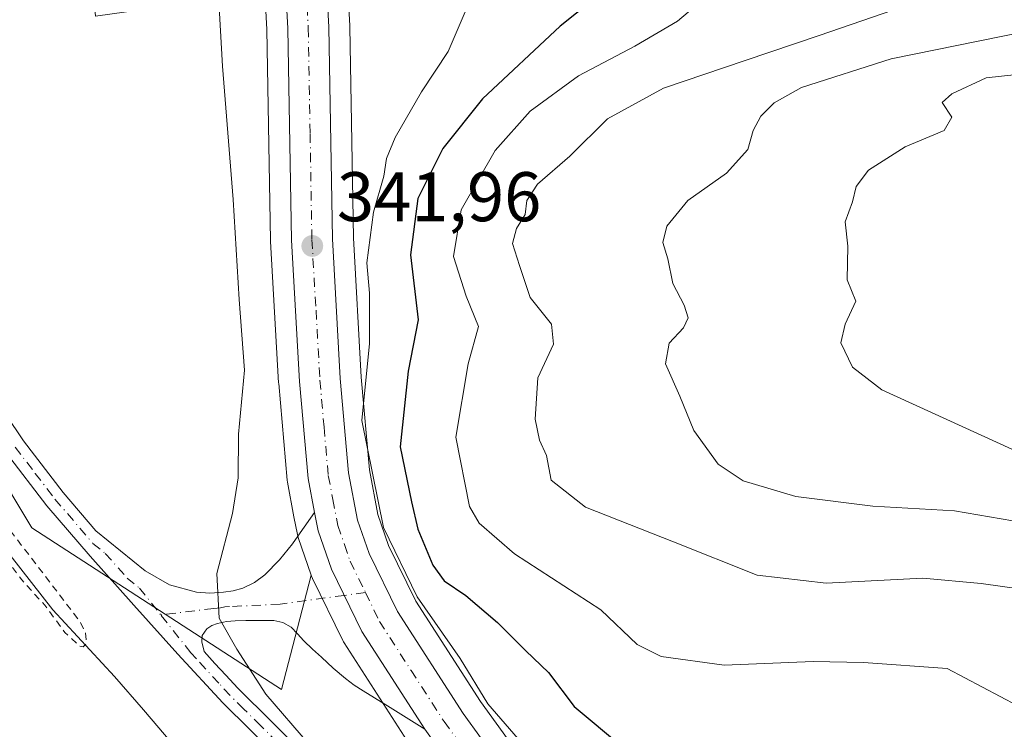
# Model space of a CAD drawing. Units: metres. Extents: x 593929 to 597402, y 4719815 to 4722176.
# Drawn here: x 595973 to 596113, y 4720695 to 4720796 of the extents above; entities that cross this region are included whole.
import ezdxf

# ---------------------------------------------------------------- set-up
doc = ezdxf.new("R2010")
doc.units = ezdxf.units.M
doc.header["$MEASUREMENT"] = 0
doc.linetypes.add('DGN Style 2', pattern=[1.6480167562047852, 0.988810053722871, -0.6592067024819142])
doc.linetypes.add('DGN Style 4', pattern=[2.6384748266838614, 1.318413404963828, -0.6592067024819142, 0.001648016756204785, -0.6592067024819142])
for name, color, linetype, lineweight in [('Arbolado forestal CxS', 92, 'Continuous', 0), ('Carretera de calzada única Cxs', 7, 'Continuous', 13), ('Carretera de calzada única eje', 7, 'DGN Style 4', 0), ('Corriente natural lineal', 142, 'Continuous', 13), ('Cultivos herbáceos CxS', 92, 'Continuous', 0), ('Curva de nivel auxiliar', 30, 'DGN Style 2', 0), ('Curva de nivel maestra', 30, 'Continuous', 30), ('Curva de nivel normal', 30, 'Continuous', 0), ('Núcleo urbano CxS', 7, 'Continuous', 0), ('Pastizal CxS', 92, 'Continuous', 0), ('Pista no pavimentada Cxs', 111, 'Continuous', 0), ('Pista no pavimentada eje', 91, 'DGN Style 4', 0), ('Punto de cota en terreno', 7, 'Continuous', 0), ('Rótulo de punto de cota en terreno', 7, 'Continuous', 0)]:
    doc.layers.add(name, color=color, linetype=linetype, lineweight=lineweight)
doc.styles.add('Style-Arial', font='txt')

# ---------------------------------------------------------------- blocks, each defined once
blk = doc.blocks.new('5PATER')
at = {"layer": 'Pastizal CxS', "linetype": 'Continuous', "lineweight": 0}
h = blk.add_hatch(color=51, dxfattribs=at)
edge = h.paths.add_edge_path()
edge.add_ellipse((0, 0), major_axis=(-0.1095731443231308, -0.1110710700762829), ratio=0.9994222409660322, start_angle=0, end_angle=360)

msp = doc.modelspace()

# ---------------------------------------------------------------- linework, layer by layer
at = {"layer": 'Arbolado forestal CxS', "color": 92, "linetype": 'Continuous', "lineweight": 0}
for points in [[(596009.0138999998, 4721028.1691, 342.6380999999965), (596009.0433, 4721027.7895, 342.6242999999959), (596011.1956000002, 4720989.485200001, 341.7072000000044), (596011.4066000005, 4720985.577, 341.5659000000014), (596014.5674999999, 4720913.796700001, 341.2933000000049), (596017.3466999996, 4720845.042400001, 342.107600000003), (596020.0657000003, 4720795.143400001, 342.247199999998), (596020.0696999999, 4720795.0329, 342.2448000000004), (596020.5987999998, 4720764.9014, 343.0746000000072), (596021.7226999998, 4720745.0363, 343.7065000000002), (596022.8855999997, 4720731.8115, 344.770199999999), (596024.0963000003, 4720725.417400001, 345.152900000001), (596025.6249000002, 4720721.033700001, 345.5078999999969), (596029.4895000001, 4720713.083699999, 345.1094000000012), (596038.7373000003, 4720698.7345, 344.5106999999989), (596054.4093000004, 4720677.1107, 343.1524999999965), (596054.4622, 4720677.035300001, 343.1496000000043), (596060.4633, 4720668.1965, 342.392200000002)], [(596122.8570999998, 4720634.122500001, 349.0271999999969), (596074.4834000003, 4720658.514900001, 341.8671999999933), (596061.9376999997, 4720667.640100001, 342.3307999999961), (596060.4633, 4720668.1965, 342.392200000002), (596054.4622, 4720677.035300001, 343.1496000000043), (596054.4093000004, 4720677.1107, 343.1524999999965), (596038.7373000003, 4720698.7345, 344.5106999999989), (596029.4895000001, 4720713.083699999, 345.1094000000012), (596025.6249000002, 4720721.033700001, 345.5078999999969), (596024.0963000003, 4720725.417400001, 345.152900000001), (596022.8855999997, 4720731.8115, 344.770199999999), (596021.7226999998, 4720745.0363, 343.7065000000002), (596020.5987999998, 4720764.9014, 343.0746000000072), (596020.0696999999, 4720795.0329, 342.2448000000004), (596020.0657000003, 4720795.143400001, 342.247199999998), (596017.3466999996, 4720845.042400001, 342.107600000003), (596014.5674999999, 4720913.796700001, 341.2933000000049), (596011.4066000005, 4720985.577, 341.5659000000014)]]:
    msp.add_polyline3d(points, dxfattribs=at)
at = {"layer": 'Carretera de calzada única Cxs', "color": 7, "linetype": 'Continuous', "lineweight": 13}
for points in [[(596008.4101, 4720985.4301, 341.5549000000028), (596011.5701000001, 4720913.670100001, 342.1640999999945), (596014.3501000004, 4720844.9001, 342.1420999999973), (596017.0701000001, 4720794.9801, 343.9820999999938), (596017.6001000004, 4720764.790100001, 343.3516999999993), (596018.7301000003, 4720744.8201, 354.0573000000004), (596019.9101, 4720731.4001, 348.5632000000041), (596021.1901000004, 4720724.640100001, 345.795299999998), (596022.8501000004, 4720719.880100001, 344.266300000003), (596026.8701, 4720711.610099999, 348.5019000000029), (596036.2600999996, 4720697.040100001, 351.2373999999982), (596051.9801000003, 4720675.350099999, 342.9882000000071), (596062.2801000001, 4720660.1801, 342.5795999999973), (596068.5100999996, 4720649.0601, 342.472299999994), (596071.0701000001, 4720642.9001, 342.4959999999992), (596072.2100999998, 4720638.050100001, 342.8785999999964), (596072.3701, 4720636.770099999, 342.8417999999947)], [(596015.0601000005, 4720725.700099999, 342.3356000000058), (596014.1201, 4720730.590100001, 342.5917999999947), (596012.9200999998, 4720744.4001, 343.5535999999993), (596011.7600999996, 4720764.5801, 341.8772999999928), (596011.2500999998, 4720794.7601, 341.9110999999975), (596008.5301000001, 4720844.630100001, 341.508600000001), (596005.7500999998, 4720913.420100001, 341.0647000000026), (596002.7801000001, 4720981.690099999, 341.2611999999936)], [(596042.2200999996, 4720678.9001, 342.6828999999998), (596030.7901, 4720694.790100001, 342.9713999999949), (596021.7801000001, 4720708.7601, 342.4879999999976), (596017.4600999998, 4720717.640100001, 342.4569000000047), (596015.5500999996, 4720723.130100001, 342.3843000000052), (596015.0601000005, 4720725.700099999, 342.3356000000058), (596014.1201, 4720730.590100001, 342.5917999999947), (596012.9200999998, 4720744.4001, 343.5535999999993), (596011.7600999996, 4720764.5801, 341.8772999999928), (596011.2500999998, 4720794.7601, 341.9110999999975), (596008.5301000001, 4720844.630100001, 341.508600000001)], [(596014.3501000004, 4720844.9001, 342.1420999999973), (596017.0701000001, 4720794.9801, 343.9820999999938), (596017.6001000004, 4720764.790100001, 343.3516999999993), (596018.7301000003, 4720744.8201, 354.0573000000004), (596019.9101, 4720731.4001, 348.5632000000041), (596021.1901000004, 4720724.640100001, 345.795299999998), (596022.8501000004, 4720719.880100001, 344.266300000003), (596026.8701, 4720711.610099999, 348.5019000000029), (596036.2600999996, 4720697.040100001, 351.2373999999982), (596051.9801000003, 4720675.350099999, 342.9882000000071)], [(596015.0601000005, 4720725.700099999, 342.3356000000058), (596015.5500999996, 4720723.130100001, 342.3843000000052), (596017.4600999998, 4720717.640100001, 342.4569000000047), (596021.7801000001, 4720708.7601, 342.4879999999976), (596030.7901, 4720694.790100001, 342.9713999999949)]]:
    msp.add_polyline3d(points, dxfattribs=at)
at = {"layer": 'Carretera de calzada única eje', "color": 7, "linetype": 'DGN Style 4', "lineweight": 0}
for points in [[(596005.6337000001, 4720982.3499, 341.3093999999983), (596007.1700999998, 4720947.6801, 341.1901999999973), (596008.6601, 4720913.540100001, 341.4116999999969), (596011.4401000004, 4720844.7601, 341.6209999999992), (596012.8000999996, 4720819.8301, 341.761599999998), (596014.1601, 4720794.860099999, 342.5924999999988), (596014.4200999998, 4720779.770099999, 347.3714000000036), (596014.6700999998, 4720764.6801, 342.4380999999994), (596015.2600999996, 4720754.590100001, 345.0676999999997), (596015.8201000001, 4720744.600099999, 348.8053000000073), (596016.4101, 4720737.9001, 352.1794999999984), (596017.0100999996, 4720730.9901, 343.4006999999983), (596017.6601, 4720727.600099999, 342.6953999999969), (596018.3701, 4720723.880100001, 343.0470999999961), (596019.3201000001, 4720721.140100001, 342.9716999999946), (596020.1401000004, 4720718.7601, 342.8423000000039), (596022.3201000001, 4720714.3201, 342.7041000000027)], [(596022.3201000001, 4720714.3201, 342.7041000000027), (596024.3201000001, 4720710.1801, 344.3217000000004), (596028.8201000001, 4720703.190099999, 345.5429000000004), (596033.5301000001, 4720695.9101, 345.1242000000057), (596041.3901000004, 4720685.0701, 345.7390000000014), (596050.3580999998, 4720672.333699999, 342.4909000000043)]]:
    msp.add_polyline3d(points, dxfattribs=at)
at = {"layer": 'Corriente natural lineal', "color": 142, "linetype": 'Continuous', "lineweight": 13}
msp.add_polyline3d([(596030.5701000001, 4720654.960100001, 339.6444999999949), (596028.9101, 4720655.710100001, 339.5663000000059), (596018.6700999998, 4720662.090100001, 339.8462), (596015.5100999996, 4720664.640100001, 339.6405999999988), (596008.3300999999, 4720672.4301, 339.2253999999957), (596006.0201000003, 4720675.0101, 339.0774999999995), (596004.7701000003, 4720676.880100001, 338.9732999999979), (596003.4101, 4720680.040100001, 339.108699999997), (596001.8701, 4720683.090100001, 339.2673000000068), (595998.4200999998, 4720688.0101, 339.3003000000026), (595994.7200999996, 4720692.7501, 339.2238999999972), (595990.6401000004, 4720697.5601, 338.9337999999989), (595986.4801000003, 4720702.3101, 338.6958000000013), (595977.7100999998, 4720711.840100001, 338.2437000000064), (595965.4901000002, 4720727.440099999, 338.1319999999978)], dxfattribs=at)
at = {"layer": 'Cultivos herbáceos CxS', "color": 92, "linetype": 'Continuous', "lineweight": 0}
for points in [[(596014.5853000004, 4720716.773700001, 342.186600000001), (596010.3564999999, 4720700.458500001, 340.5106999999989), (595974.6841000002, 4720723.528899999, 338.523000000001), (595957.5330999997, 4720752.115499999, 338.1460999999982), (595947.3117000004, 4720769.152100001, 338.0448999999935), (595919.9386999998, 4720819.3375, 337.4437999999937), (595890.2840999998, 4720844.4307, 337.0984999999928), (595865.1913000002, 4720846.7119, 336.6756000000024), (595828.6933000004, 4720839.8685, 336.4964000000036), (595831.0107000005, 4720904.166300001, 336.8503999999957), (595830.3447000004, 4720907.163699999, 336.8683000000019), (595811.8623000003, 4720990.3257, 335.8068999999959), (595814.9709000001, 4721003.5393, 336.2546000000002), (595808.8768999996, 4721024.2601, 335.7590000000055), (595801.2547000004, 4721085.245300001, 335.7943999999989), (595797.3457000004, 4721095.409499999, 335.6159000000043), (595783.4676999999, 4721095.409700001, 335.4919999999984), (595769.8371000001, 4721099.540300001, 335.4412000000011), (595768.6201, 4721099.9091, 335.4187999999995), (595768.8185000002, 4721098.778700001, 335.4331999999995), (595758.0571, 4721090.500299999, 335.159799999994)], [(596014.5853000004, 4720716.773700001, 342.186600000001), (596010.3564999999, 4720700.458500001, 340.5106999999989), (595974.6841000002, 4720723.528899999, 338.523000000001), (595957.5330999997, 4720752.115499999, 338.1460999999982), (595947.3117000004, 4720769.152100001, 338.0448999999935), (595919.9386999998, 4720819.3375, 337.4437999999937), (595890.2840999998, 4720844.4307, 337.0984999999928), (595865.1913000002, 4720846.7119, 336.6756000000024), (595828.6933000004, 4720839.8685, 336.4964000000036), (595831.0107000005, 4720904.166300001, 336.8503999999957), (595830.3447000004, 4720907.163699999, 336.8683000000019), (595811.8623000003, 4720990.3257, 335.8068999999959), (595814.9709000001, 4721003.5393, 336.2546000000002), (595808.8768999996, 4721024.2601, 335.7590000000055), (595801.2547000004, 4721085.245300001, 335.7943999999989), (595797.3457000004, 4721095.409499999, 335.6159000000043), (595783.4676999999, 4721095.409700001, 335.4919999999984), (595769.8371000001, 4721099.540300001, 335.4412000000011), (595768.6201, 4721099.9091, 335.4187999999995), (595768.8185000002, 4721098.778700001, 335.4331999999995), (595758.0571, 4721090.500299999, 335.159799999994)], [(595965.5651000004, 4720912.863700001, 337.4725000000035), (595976.9693, 4720864.958699999, 337.6272999999928), (595983.8120999997, 4720796.524499999, 337.8512000000046), (596007.9614000004, 4720799.9737, 341.2229999999981), (596008.2515000004, 4720794.653100001, 341.1996000000072), (596008.7605999997, 4720764.5295, 340.9618999999948), (596008.7651000004, 4720764.408, 340.9630000000034), (596009.9250999996, 4720744.228, 341.2275999999983), (596009.9313000003, 4720744.1406, 341.2301000000007), (596011.1312999995, 4720730.330600001, 341.5718999999954), (596011.1697000006, 4720730.047499999, 341.5776000000042), (596012.1136999996, 4720725.1152, 341.7848999999987), (596012.6039000005, 4720722.564099999, 341.8804999999993), (596012.7166999998, 4720722.144300001, 341.9033999999957), (596014.5853000004, 4720716.773700001, 342.186600000001), (596010.3564999999, 4720700.458500001, 340.5106999999989), (595974.6841000002, 4720723.528899999, 338.523000000001), (595957.5330999997, 4720752.115499999, 338.1460999999982)], [(596007.9614000004, 4720799.9737, 341.2229999999981), (596008.2515000004, 4720794.653100001, 341.1996000000072), (596008.7605999997, 4720764.5295, 340.9618999999948), (596008.7651000004, 4720764.408, 340.9630000000034), (596009.9250999996, 4720744.228, 341.2275999999983), (596009.9313000003, 4720744.1406, 341.2301000000007), (596011.1312999995, 4720730.330600001, 341.5718999999954), (596011.1697000006, 4720730.047499999, 341.5776000000042), (596012.1136999996, 4720725.1152, 341.7848999999987), (596012.6039000005, 4720722.564099999, 341.8804999999993), (596012.7166999998, 4720722.144300001, 341.9033999999957), (596014.5853000004, 4720716.773700001, 342.186600000001)], [(595957.5330999997, 4720752.115499999, 338.1460999999982), (595974.6841000002, 4720723.528899999, 338.523000000001), (596010.3564999999, 4720700.458500001, 340.5106999999989), (596014.5853000004, 4720716.773700001, 342.186600000001), (596014.6338999998, 4720716.634299999, 342.1873999999953), (596014.7622999996, 4720716.3278, 342.1910999999964), (596019.0822999999, 4720707.447699999, 342.3248000000021), (596019.1821, 4720707.2601, 342.3230999999942), (596019.2581000002, 4720707.135500001, 342.3224999999948), (596028.2581000002, 4720693.165300001, 342.2759999999981), (596028.3289000001, 4720693.060500001, 342.2746999999945), (596037.2855000002, 4720680.3682, 341.9403000000021), (596039.6688999999, 4720676.990499999, 341.7467000000034), (596053.4709000001, 4720657.431, 341.8304999999964), (596060.5657000003, 4720645.1666, 341.9444999999978), (596062.6473000003, 4720640.171, 341.9722000000039), (596063.4693999998, 4720636.7061, 341.7289000000019), (596065.1310000002, 4720616.8869, 341.5970999999991)], [(596014.5853000004, 4720716.773700001, 342.186600000001), (596014.6338999998, 4720716.634299999, 342.1873999999953), (596014.7622999996, 4720716.3278, 342.1910999999964), (596019.0822999999, 4720707.447699999, 342.3248000000021), (596019.1821, 4720707.2601, 342.3230999999942), (596019.2581000002, 4720707.135500001, 342.3224999999948), (596028.2581000002, 4720693.165300001, 342.2759999999981), (596028.3289000001, 4720693.060500001, 342.2746999999945), (596037.2855000002, 4720680.3682, 341.9403000000021), (596039.6688999999, 4720676.990499999, 341.7467000000034), (596053.4709000001, 4720657.431, 341.8304999999964), (596060.5657000003, 4720645.1666, 341.9444999999978), (596062.6473000003, 4720640.171, 341.9722000000039), (596063.4693999998, 4720636.7061, 341.7289000000019), (596065.1310000002, 4720616.8869, 341.5970999999991), (596065.7543000003, 4720609.562100001, 341.5973999999987), (596066.4210999999, 4720589.798000001, 343.5311999999976), (596067.0504999999, 4720559.880700001, 344.3963999999978), (596067.2603000002, 4720542.324300001, 345.0705000000016), (596067.2635000005, 4720542.2159, 345.0746999999974), (596068.2834999999, 4720521.035900001, 346.1258999999991), (596068.3234999999, 4720520.6711, 346.1518000000069), (596069.2147000004, 4720515.495100001, 346.579700000002), (596069.2462999999, 4720515.353499999, 346.5935999999929)]]:
    msp.add_polyline3d(points, dxfattribs=at)
at = {"layer": 'Curva de nivel auxiliar', "color": 30, "linetype": 'DGN Style 2', "lineweight": 0, "elevation": 337.5, "flags": 128}
msp.add_lwpolyline([(595888.7000000002, 4720858.9001), (595891.7000000002, 4720855.110099999), (595902.9500000002, 4720839.3301), (595909.2000000002, 4720829.4001), (595909.8700000001, 4720828.5701), (595913.8899999997, 4720825.2401), (595920.2300000006, 4720816.170100001), (595923.9800000006, 4720807.9101), (595930.2699999996, 4720797.140100001), (595933.9800000006, 4720789.300100001), (595940.3099999996, 4720774.540100001), (595947.9699999997, 4720759.960100001), (595956.8499999996, 4720745.200099999), (595965.5700000003, 4720731.720100001), (595971.4400000004, 4720723.390100001), (595981.5099999999, 4720710.2501), (595982.3300000001, 4720708.630100001), (595982.5, 4720707.020099999), (595982.0099999999, 4720706.5701), (595981.5199999996, 4720706.6801), (595979.4199999999, 4720708.610099999), (595976.5499999998, 4720712.5001), (595973.2599999999, 4720716.110099999), (595968.4900000002, 4720722.550100001), (595962.7400000002, 4720729.460100001), (595959.4400000004, 4720732.6601), (595957.9600000001, 4720734.5701), (595955.1600000003, 4720739.720100001), (595951.8700000001, 4720743.7301), (595949.7199999997, 4720747.7401), (595946.6699999999, 4720751.7401), (595944.2100000001, 4720756.3101), (595941.1100000005, 4720760.2401), (595937.8099999996, 4720765.2301), (595930.75, 4720781.040100001), (595928.5899999999, 4720785.0601), (595926.0599999996, 4720791.460100001), (595924.0899999999, 4720794.7601), (595923.7000000002, 4720795.140100001), (595923.2800000003, 4720795.0801), (595922.7999999998, 4720793.690099999), (595923.3899999997, 4720788.200099999), (595923.4900000002, 4720778.8101), (595924.1500000004, 4720771.670100001), (595924, 4720759.720100001), (595925.8499999996, 4720755.340100001), (595926.6799999997, 4720751.4801), (595930.9800000006, 4720743.540100001), (595932.2400000002, 4720740.100099999), (595933.5199999996, 4720737.780099999), (595935.5300000003, 4720731.4901), (595935.6900000004, 4720728.2401), (595934.7300000006, 4720726.9001), (595932.6799999997, 4720725.4101), (595930.3300000001, 4720724.2501), (595928.3899999997, 4720723.9001), (595920.8899999997, 4720724.530099999), (595914.6299999999, 4720725.890100001), (595901.2999999998, 4720727.7301), (595898.7000000002, 4720727.7501), (595895.6600000003, 4720727.2301), (595893.0499999998, 4720725.960100001), (595891.5599999996, 4720722.550100001), (595886.2699999996, 4720719.700099999), (595884.5099999999, 4720716.5001), (595881.5599999996, 4720714.350099999), (595881.9000000004, 4720713.840100001), (595885.2699999996, 4720712.610099999), (595885.9699999997, 4720711.960100001), (595886.2199999997, 4720711.100099999), (595884.7300000006, 4720705.1801), (595883.0099999999, 4720702.190099999), (595883.54, 4720700.860099999), (595883.4699999997, 4720699.970100001), (595880.9500000002, 4720696.340100001), (595879.3899999997, 4720692.5001), (595879.5300000003, 4720692.0101), (595882.2400000002, 4720689.690099999), (595883.04, 4720688.220100001), (595880.9900000002, 4720685.7501), (595880.9100000003, 4720684.9301), (595881.5, 4720682.600099999), (595881.25, 4720681.960100001), (595876.6900000004, 4720678.300100001), (595872.0499999998, 4720673.940099999), (595870.4100000003, 4720668.720100001), (595870.6399999997, 4720667.860099999), (595873.04, 4720664.9801), (595875.9800000006, 4720659.9301), (595880.8700000001, 4720654.890100001), (595882.6600000003, 4720652.2301), (595883.6900000004, 4720649.3101), (595883.6299999999, 4720643.360099999), (595882.3499999996, 4720638.920100001), (595879.2199999997, 4720632.7501), (595877.7100000001, 4720630.9301), (595873.3300000001, 4720627.220100001), (595870.7199999997, 4720623.190099999), (595869.0899999999, 4720619.0101), (595868.6299999999, 4720616.690099999), (595868.5899999999, 4720614.4101), (595867.9900000002, 4720612.7301), (595865.8799999999, 4720610.200099999), (595863.0499999998, 4720608.3101), (595855.1200000001, 4720604.0701), (595844.6900000004, 4720599.3301), (595836.5300000003, 4720594.220100001), (595829.5300000003, 4720590.5001), (595824.1799999997, 4720586.710100001), (595818.4699999997, 4720581.530099999), (595812.1399999997, 4720577.7501), (595808.4400000004, 4720576.100099999), (595805.9199999999, 4720575.340100001), (595803.9699999997, 4720575.280099999), (595798, 4720575.9001), (595796.1500000004, 4720575.5801), (595794.6500000004, 4720574.7601), (595792.5199999996, 4720572.4101), (595788.8600000005, 4720566.790100001), (595785.75, 4720560.2301), (595782.4000000004, 4720555.6501), (595776.2699999996, 4720544.670100001), (595772.7999999998, 4720540.390100001), (595769.3300000001, 4720537.090100001), (595759.8499999996, 4720531.530099999), (595754.1299999999, 4720529.640100001), (595750.6699999999, 4720528.120100001), (595743.5599999996, 4720523.0801), (595737.9900000002, 4720520.6801), (595729.3399999999, 4720518.360099999), (595724.7699999996, 4720517.6501), (595720.7100000001, 4720517.540100001), (595714.0700000003, 4720518.3101), (595710.1900000004, 4720518.280099999), (595706.9500000002, 4720517.360099999), (595702.5599999996, 4720515.4901), (595700.6299999999, 4720514.130100001), (595699.2400000002, 4720512.110099999), (595695.7699999996, 4720503.280099999), (595693.9400000004, 4720496.670100001), (595693.0999999996, 4720495.0701), (595691.5300000003, 4720493.270099999), (595687.1200000001, 4720490.100099999), (595676.0899999999, 4720484.6501), (595667.5199999996, 4720478.800100001), (595663.8099999996, 4720477.210100001), (595659.9600000001, 4720476.0001), (595648.6699999999, 4720474.640100001), (595636.5599999996, 4720475.3101), (595630.9299999997, 4720473.540100001), (595625.54, 4720472.8201), (595617.3099999996, 4720472.5801), (595609.7999999998, 4720472.970100001), (595599.7100000001, 4720472.540100001), (595594.04, 4720471.8201), (595581.2999999998, 4720469.3301), (595578.79, 4720469.5001), (595573.5599999996, 4720470.880100001), (595568.8200000003, 4720471.5801), (595567.2100000001, 4720471.110099999), (595563.3200000003, 4720468.940099999), (595560.79, 4720468.120100001), (595548.7100000001, 4720466.4101), (595538.7400000002, 4720463.4101), (595529.7400000002, 4720463.030099999), (595521.9000000004, 4720460.2501), (595519.3499999996, 4720460.110099999), (595515.9199999999, 4720460.640100001), (595513.5700000003, 4720460.5601), (595511.3700000001, 4720459.8301), (595507.7999999998, 4720457.880100001), (595504.0499999998, 4720457.4301), (595497.9600000001, 4720455.590100001), (595481.9699999997, 4720454.8101), (595472.3899999997, 4720453.5601), (595457.9600000001, 4720453.2501), (595453.8899999997, 4720453.4901), (595438.3600000005, 4720459.350099999), (595433.8600000005, 4720462.290100001), (595431.5999999996, 4720462.540100001), (595417.54, 4720459.920100001), (595406.3200000003, 4720456.9001), (595400.5499999998, 4720455.780099999), (595392.2199999997, 4720452.720100001), (595386.0300000003, 4720451.5601), (595381.7800000003, 4720450.220100001), (595371.1600000003, 4720449.690099999), (595362.3899999997, 4720448.7301)], dxfattribs=at)
at = {"layer": 'Curva de nivel maestra', "color": 30, "linetype": 'Continuous', "lineweight": 30, "elevation": 350, "flags": 128}
msp.add_lwpolyline([(596057.0800000001, 4720800.700099999), (596050.0999999996, 4720795.110099999), (596039.0099999999, 4720784.7501), (596033.3399999999, 4720777.6601), (596029.7999999998, 4720770.520099999), (596028.75, 4720762.4801), (596029.8600000005, 4720753.210100001), (596028.4000000004, 4720745.890100001), (596027.29, 4720735.0801), (596028.8799999999, 4720727.2601), (596029.7800000003, 4720723.360099999), (596031.9500000002, 4720718.200099999), (596033.54, 4720715.950099999), (596036.6600000003, 4720713.860099999), (596041.1799999997, 4720710.040100001), (596045.2000000002, 4720705.9801), (596048.4299999997, 4720702.9001), (596052.1200000001, 4720698.020099999), (596059.0199999996, 4720692.300100001)], dxfattribs=at)
at = {"layer": 'Curva de nivel normal', "color": 30, "linetype": 'Continuous', "lineweight": 0, "flags": 128}
for points, elevation in [([(596014.3200000003, 4720692.590100001), (596008.0999999996, 4720699.790100001), (596003.9699999997, 4720706.220100001), (596001.4600000001, 4720710.6601), (596001.0899999999, 4720717.0001), (596003.3499999996, 4720725.590100001), (596004.1399999997, 4720730.670100001), (596004.2199999997, 4720736.920100001), (596005.04, 4720746.050100001), (596004.29, 4720756.110099999), (596003.4199999999, 4720770.380100001), (596001.9100000003, 4720789.4001), (596000.2400000002, 4720818.870100001)], 340.0000000000001), ([(596121.3600000005, 4720714.0001), (596110.1799999997, 4720715.5801), (596101.8899999997, 4720716.340100001), (596088.0800000001, 4720715.6601), (596078.2300000006, 4720716.800100001), (596066.2999999998, 4720721.550100001), (596053.7000000002, 4720726.460100001), (596048.8399999999, 4720730.3301), (596048.1399999997, 4720733.860099999), (596047.1600000003, 4720736.040100001), (596046.54, 4720739.030099999), (596046.9400000004, 4720744.920100001), (596049.1600000003, 4720749.7501), (596048.8700000001, 4720752.5701), (596045.8399999999, 4720756.390100001), (596044.2999999998, 4720760.950099999), (596043.29, 4720764.100099999), (596043.8600000005, 4720766.2501), (596045.1299999999, 4720768.2501), (596045.3300000001, 4720770.2501), (596046.8499999996, 4720772.5801), (596051.5099999999, 4720776.5801), (596056.8600000005, 4720781.9101), (596064.8600000005, 4720786.270099999), (596076.5300000003, 4720790.2301), (596087.0800000001, 4720793.7601), (596102.1699999999, 4720799.0101)], 360), ([(596044.0899999999, 4720693.420100001), (596039.7999999998, 4720698.4301), (596035.8499999996, 4720704.880100001), (596029.6799999997, 4720713.700099999), (596024.9000000004, 4720723.600099999), (596021.8200000003, 4720738.840100001), (596022.8899999997, 4720749.850099999), (596022.9100000003, 4720757.0001), (596022.5, 4720761.350099999), (596023.4699999997, 4720768.5601), (596024.9400000004, 4720773.700099999), (596025.3399999999, 4720776.2401), (596026.5599999996, 4720779.2401), (596030.2999999998, 4720785.7401), (596034.1200000001, 4720791.5101), (596036.7000000002, 4720797.5001)], 344.9999999999999), ([(596069.2999999998, 4720797.870100001), (596066.8300000001, 4720795.8201), (596060.7800000003, 4720792.2401), (596052.7300000006, 4720788.0101), (596045.8300000001, 4720783.0001), (596040.8300000001, 4720777.350099999), (596035.9800000006, 4720768.920100001), (596034.9000000004, 4720762.2501), (596036.7100000001, 4720756.5801), (596038.4500000002, 4720752.2501), (596036.9600000001, 4720746.920100001), (596035.2199999997, 4720736.4801), (596037.1600000003, 4720726.5601), (596038.5700000003, 4720724.190099999), (596043.5899999999, 4720719.8301), (596055.9100000003, 4720711.8201), (596061.1200000001, 4720706.880100001), (596064.5199999996, 4720705.1601), (596073.5199999996, 4720703.950099999), (596086.2199999997, 4720704.460100001), (596093.4000000004, 4720704.3101), (596105.3399999999, 4720703.450099999), (596117.9299999997, 4720696.8201)], 355.0000000000001), ([(596124.7000000002, 4720722.800100001), (596106.3700000001, 4720725.950099999), (596094.7100000001, 4720726.620100001), (596083.7400000002, 4720728.0101), (596076.2199999997, 4720730.2601), (596072.6799999997, 4720732.630100001), (596069.1900000004, 4720737.4001), (596067.1900000004, 4720742.3201), (596065.1200000001, 4720746.950099999), (596065.6600000003, 4720749.880100001), (596067.7100000001, 4720752.0601), (596068.3799999999, 4720753.4901), (596067.8099999996, 4720755.300100001), (596066.2000000002, 4720758.380100001), (596065.4699999997, 4720761.920100001), (596064.75, 4720764.2501), (596065.3399999999, 4720766.5801), (596068.3200000003, 4720770.2501), (596073.8399999999, 4720774.140100001), (596076.8899999997, 4720777.520099999), (596077.6399999997, 4720780.220100001), (596078.7400000002, 4720782.2601), (596080.6399999997, 4720784.1801), (596084.5300000003, 4720786.340100001), (596097.3399999999, 4720790.460100001), (596122.4100000003, 4720795.540100001)], 365), ([(596118.8200000003, 4720788.590100001), (596110.9199999999, 4720787.7301), (596106, 4720785.450099999), (596104.6299999999, 4720784.2401), (596106, 4720782.110099999), (596104.9100000003, 4720780.2401), (596099.3300000001, 4720777.9101), (596094.1100000005, 4720774.5801), (596092.3499999996, 4720772.2501), (596091.8499999996, 4720770.0701), (596090.7999999998, 4720767.210100001), (596091.1399999997, 4720763.7401), (596091.0599999996, 4720758.9001), (596092.3099999996, 4720755.870100001), (596090.7599999999, 4720752.5701), (596090.1799999997, 4720749.920100001), (596091.8300000001, 4720746.460100001), (596096.0199999996, 4720743.210100001), (596114.5700000003, 4720734.780099999)], 370)]:
    msp.add_lwpolyline(points, dxfattribs=dict(at, elevation=elevation))
at = {"layer": 'Núcleo urbano CxS', "color": 7, "linetype": 'Continuous', "lineweight": 0}
for points in [[(596009.0138999998, 4721028.1691, 342.6380999999965), (596009.0433, 4721027.7895, 342.6242999999959), (596011.1956000002, 4720989.485200001, 341.7072000000044), (596011.4066000005, 4720985.577, 341.5659000000014), (596014.5674999999, 4720913.796700001, 341.2933000000049), (596017.3466999996, 4720845.042400001, 342.107600000003), (596020.0657000003, 4720795.143400001, 342.247199999998), (596020.0696999999, 4720795.0329, 342.2448000000004), (596020.5987999998, 4720764.9014, 343.0746000000072), (596021.7226999998, 4720745.0363, 343.7065000000002), (596022.8855999997, 4720731.8115, 344.770199999999), (596024.0963000003, 4720725.417400001, 345.152900000001), (596025.6249000002, 4720721.033700001, 345.5078999999969), (596029.4895000001, 4720713.083699999, 345.1094000000012), (596038.7373000003, 4720698.7345, 344.5106999999989), (596054.4093000004, 4720677.1107, 343.1524999999965), (596054.4622, 4720677.035300001, 343.1496000000043), (596060.4633, 4720668.1965, 342.392200000002)], [(596017.3466999996, 4720845.042400001, 342.107600000003), (596020.0657000003, 4720795.143400001, 342.247199999998), (596020.0696999999, 4720795.0329, 342.2448000000004), (596020.5987999998, 4720764.9014, 343.0746000000072), (596021.7226999998, 4720745.0363, 343.7065000000002), (596022.8855999997, 4720731.8115, 344.770199999999), (596024.0963000003, 4720725.417400001, 345.152900000001), (596025.6249000002, 4720721.033700001, 345.5078999999969), (596029.4895000001, 4720713.083699999, 345.1094000000012), (596038.7373000003, 4720698.7345, 344.5106999999989), (596054.4093000004, 4720677.1107, 343.1524999999965)], [(596028.2581000002, 4720693.165300001, 342.2759999999981), (596019.2581000002, 4720707.135500001, 342.3224999999948), (596019.1821, 4720707.2601, 342.3230999999942), (596019.0822999999, 4720707.447699999, 342.3248000000021), (596014.7622999996, 4720716.3278, 342.1910999999964), (596014.6338999998, 4720716.634299999, 342.1873999999953), (596014.5853000004, 4720716.773700001, 342.186600000001), (596012.7166999998, 4720722.144300001, 341.9033999999957), (596012.6039000005, 4720722.564099999, 341.8804999999993), (596012.1136999996, 4720725.1152, 341.7848999999987), (596011.1697000006, 4720730.047499999, 341.5776000000042), (596011.1312999995, 4720730.330600001, 341.5718999999954), (596009.9313000003, 4720744.1406, 341.2301000000007), (596009.9250999996, 4720744.228, 341.2275999999983), (596008.7651000004, 4720764.408, 340.9630000000034), (596008.7605999997, 4720764.5295, 340.9618999999948), (596008.2515000004, 4720794.653100001, 341.1996000000072), (596007.9614000004, 4720799.9737, 341.2229999999981)], [(596007.9614000004, 4720799.9737, 341.2229999999981), (596008.2515000004, 4720794.653100001, 341.1996000000072), (596008.7605999997, 4720764.5295, 340.9618999999948), (596008.7651000004, 4720764.408, 340.9630000000034), (596009.9250999996, 4720744.228, 341.2275999999983), (596009.9313000003, 4720744.1406, 341.2301000000007), (596011.1312999995, 4720730.330600001, 341.5718999999954), (596011.1697000006, 4720730.047499999, 341.5776000000042), (596012.1136999996, 4720725.1152, 341.7848999999987), (596012.6039000005, 4720722.564099999, 341.8804999999993), (596012.7166999998, 4720722.144300001, 341.9033999999957), (596014.5853000004, 4720716.773700001, 342.186600000001)], [(596014.5853000004, 4720716.773700001, 342.186600000001), (596014.6338999998, 4720716.634299999, 342.1873999999953), (596014.7622999996, 4720716.3278, 342.1910999999964), (596019.0822999999, 4720707.447699999, 342.3248000000021), (596019.1821, 4720707.2601, 342.3230999999942), (596019.2581000002, 4720707.135500001, 342.3224999999948), (596028.2581000002, 4720693.165300001, 342.2759999999981), (596028.3289000001, 4720693.060500001, 342.2746999999945), (596037.2855000002, 4720680.3682, 341.9403000000021), (596039.6688999999, 4720676.990499999, 341.7467000000034), (596053.4709000001, 4720657.431, 341.8304999999964), (596060.5657000003, 4720645.1666, 341.9444999999978), (596062.6473000003, 4720640.171, 341.9722000000039), (596063.4693999998, 4720636.7061, 341.7289000000019), (596065.1310000002, 4720616.8869, 341.5970999999991), (596065.7543000003, 4720609.562100001, 341.5973999999987), (596066.4210999999, 4720589.798000001, 343.5311999999976), (596067.0504999999, 4720559.880700001, 344.3963999999978), (596067.2603000002, 4720542.324300001, 345.0705000000016), (596067.2635000005, 4720542.2159, 345.0746999999974), (596068.2834999999, 4720521.035900001, 346.1258999999991), (596068.3234999999, 4720520.6711, 346.1518000000069), (596069.2147000004, 4720515.495100001, 346.579700000002), (596069.2462999999, 4720515.353499999, 346.5935999999929)]]:
    msp.add_polyline3d(points, dxfattribs=at)
at = {"layer": 'Pista no pavimentada Cxs', "color": 111, "linetype": 'Continuous', "lineweight": 0}
for points in [[(595968.3300999999, 4720743.620100001, 338.5111000000034), (595973.5301000001, 4720735.9301, 338.6459999999934), (595979.1700999998, 4720728.5801, 338.7831000000006), (595983.8501000004, 4720723.130100001, 338.9162000000069), (595987.3601000002, 4720720.270099999, 339.0063999999985), (595990.8601000002, 4720717.4101, 339.1083999999973), (595994.3300999999, 4720715.4101, 339.3092000000034), (595998.2200999996, 4720714.340100001, 339.6815999999963), (596000.1300999997, 4720714.200099999, 340.0026999999973), (596002.0500999996, 4720714.340100001, 340.3315000000002), (596003.4301000005, 4720714.550100001, 340.6236999999965), (596004.8000999996, 4720714.9301, 340.9470000000001), (596006.4901000002, 4720715.7401, 341.3657999999996), (596007.9700999996, 4720716.850099999, 341.7019), (596010.0401, 4720718.950099999, 342.0127000000066), (596011.8901000004, 4720721.2301, 342.2644), (596013.0201000003, 4720722.8201, 342.3491000000067), (596015.0601000005, 4720725.700099999, 342.3356000000058), (596015.5500999996, 4720723.130100001, 342.3843000000052), (596017.4600999998, 4720717.640100001, 342.4569000000047), (596021.7801000001, 4720708.7601, 342.4879999999976), (596030.7901, 4720694.790100001, 342.9713999999949), (596025.8601000002, 4720697.890100001, 342.5415000000066), (596023.6300999997, 4720699.300100001, 342.6024999999936), (596022.0100999996, 4720700.2601, 342.6184999999969), (596020.7001, 4720701.090100001, 342.7406000000047), (596019.4501, 4720702.020099999, 342.7633999999962), (596017.7200999996, 4720703.5101, 342.7537000000011), (596016.0301000001, 4720705.0601, 342.9060999999929), (596014.7701000003, 4720706.2301, 342.9790999999968), (596013.5201000003, 4720707.4101, 342.9931999999972), (596012.6401000004, 4720708.390100001, 342.9449000000022), (596011.7100999998, 4720709.380100001, 342.7032999999938), (596010.5201000003, 4720710.050100001, 342.4517999999953), (596009.2301000003, 4720710.290100001, 342.2724000000017), (596007.9901000002, 4720710.300100001, 342.1521000000066), (596006.7500999998, 4720710.300100001, 341.872199999998), (596005.2500999998, 4720710.290100001, 341.4073000000063), (596003.7401000002, 4720710.270099999, 340.9394000000029), (596002.4700999996, 4720710.1501, 340.5555000000023), (596001.2001, 4720709.890100001, 340.2912999999971), (596000.4101, 4720709.610099999, 340.123900000006), (595999.6801000005, 4720709.140100001, 339.9648000000016), (595999.0100999996, 4720708.1601, 339.8086000000039), (595998.9700999996, 4720707.280099999, 339.787599999996), (595999.2801000001, 4720705.890100001, 339.7734000000055), (596000.8300999999, 4720704.190099999, 339.9608000000007), (596002.3800999997, 4720702.5001, 340.0210999999982), (596004.0900999998, 4720700.640100001, 340.4608000000007), (596013.7600999996, 4720691.110099999, 340.8788999999961)], [(595968.3300999999, 4720743.620100001, 338.5111000000034), (595973.5301000001, 4720735.9301, 338.6459999999934), (595979.1700999998, 4720728.5801, 338.7831000000006), (595983.8501000004, 4720723.130100001, 338.9162000000069), (595987.3601000002, 4720720.270099999, 339.0063999999985), (595990.8601000002, 4720717.4101, 339.1083999999973), (595994.3300999999, 4720715.4101, 339.3092000000034), (595998.2200999996, 4720714.340100001, 339.6815999999963), (596000.1300999997, 4720714.200099999, 340.0026999999973), (596002.0500999996, 4720714.340100001, 340.3315000000002), (596003.4301000005, 4720714.550100001, 340.6236999999965), (596004.8000999996, 4720714.9301, 340.9470000000001), (596006.4901000002, 4720715.7401, 341.3657999999996), (596007.9700999996, 4720716.850099999, 341.7019), (596010.0401, 4720718.950099999, 342.0127000000066), (596011.8901000004, 4720721.2301, 342.2644), (596013.0201000003, 4720722.8201, 342.3491000000067), (596015.0601000005, 4720725.700099999, 342.3356000000058)], [(596005.8400999998, 4720694.710100001, 339.8003999999929), (596001.9401000004, 4720698.5601, 339.4942000000011), (595995.5401, 4720705.5101, 339.4066000000021), (595989.2500999998, 4720712.4801, 339.1570000000065), (595983.0100999996, 4720719.5001, 338.9061999999976), (595976.8400999998, 4720726.690099999, 338.7170000000042), (595971.1001000004, 4720734.1801, 338.5482000000048)], [(596033.3101000005, 4720667.630100001, 340.428700000004), (596032.8601000002, 4720668.960100001, 340.4278000000049), (596032.1901000004, 4720670.190099999, 340.4164000000019), (596030.5800999999, 4720672.220100001, 340.376099999994), (596028.7701000003, 4720674.020099999, 340.2994999999937), (596021.0900999998, 4720680.4801, 340.0605000000069), (596013.5800999999, 4720687.090100001, 339.8629999999976), (596005.8400999998, 4720694.710100001, 339.8003999999929), (596001.9401000004, 4720698.5601, 339.4942000000011), (595995.5401, 4720705.5101, 339.4066000000021), (595989.2500999998, 4720712.4801, 339.1570000000065), (595983.0100999996, 4720719.5001, 338.9061999999976), (595976.8400999998, 4720726.690099999, 338.7170000000042), (595971.1001000004, 4720734.1801, 338.5482000000048)], [(596015.0601000005, 4720725.700099999, 342.3356000000058), (596015.5500999996, 4720723.130100001, 342.3843000000052), (596017.4600999998, 4720717.640100001, 342.4569000000047), (596021.7801000001, 4720708.7601, 342.4879999999976), (596030.7901, 4720694.790100001, 342.9713999999949)], [(596030.7901, 4720694.790100001, 342.9713999999949), (596025.8601000002, 4720697.890100001, 342.5415000000066), (596023.6300999997, 4720699.300100001, 342.6024999999936), (596022.0100999996, 4720700.2601, 342.6184999999969), (596020.7001, 4720701.090100001, 342.7406000000047), (596019.4501, 4720702.020099999, 342.7633999999962), (596017.7200999996, 4720703.5101, 342.7537000000011), (596016.0301000001, 4720705.0601, 342.9060999999929), (596014.7701000003, 4720706.2301, 342.9790999999968), (596013.5201000003, 4720707.4101, 342.9931999999972), (596012.6401000004, 4720708.390100001, 342.9449000000022), (596011.7100999998, 4720709.380100001, 342.7032999999938), (596010.5201000003, 4720710.050100001, 342.4517999999953), (596009.2301000003, 4720710.290100001, 342.2724000000017), (596007.9901000002, 4720710.300100001, 342.1521000000066), (596006.7500999998, 4720710.300100001, 341.872199999998), (596005.2500999998, 4720710.290100001, 341.4073000000063), (596003.7401000002, 4720710.270099999, 340.9394000000029), (596002.4700999996, 4720710.1501, 340.5555000000023), (596001.2001, 4720709.890100001, 340.2912999999971), (596000.4101, 4720709.610099999, 340.123900000006), (595999.6801000005, 4720709.140100001, 339.9648000000016), (595999.0100999996, 4720708.1601, 339.8086000000039), (595998.9700999996, 4720707.280099999, 339.787599999996), (595999.2801000001, 4720705.890100001, 339.7734000000055), (596000.8300999999, 4720704.190099999, 339.9608000000007), (596002.3800999997, 4720702.5001, 340.0210999999982), (596004.0900999998, 4720700.640100001, 340.4608000000007), (596013.7600999996, 4720691.110099999, 340.8788999999961)]]:
    msp.add_polyline3d(points, dxfattribs=at)
at = {"layer": 'Pista no pavimentada eje', "color": 91, "linetype": 'DGN Style 4', "lineweight": 0, "extrusion": (-0.05984777950509543, -0.008241565848449928, 0.9981734918743711), "elevation": -74234.61216610823, "flags": 128}
msp.add_lwpolyline([(-4595269.747450246, 1232222.214548091), (-4595269.747450246, 1232219.139029839)], dxfattribs=at)
at = {"layer": 'Pista no pavimentada eje', "color": 91, "linetype": 'DGN Style 4', "lineweight": 0}
for points in [[(595972.3151000004, 4720735.0551, 338.581600000005), (595975.1851000005, 4720731.3101, 338.6926999999997), (595978.0050999997, 4720727.6351, 338.7234000000026), (595983.4301000005, 4720721.315099999, 338.902900000001), (595985.1851000005, 4720719.8851, 338.9513000000007), (595988.3051000005, 4720716.3751, 339.0329000000056), (595990.0551000005, 4720714.9451, 339.1092000000062), (595993.1152999997, 4720711.098300001, 339.1999999999971)], [(596019.2789000003, 4720713.9013, 342.5182999999961), (596010.1435000002, 4720712.643100001, 341.8190000000032), (596002.8951000003, 4720712.3051, 340.4661000000052), (596002.2600999996, 4720712.245100001, 340.3407000000007), (596001.6250999998, 4720712.1151, 340.2402000000002), (596000.6651, 4720712.045100001, 340.0755000000063), (595993.1152999997, 4720711.098300001, 339.1999999999971)], [(596035.6952999998, 4720669.7707, 340.7253000000055), (596031.6300999997, 4720674.4901, 340.5310000000027), (596025.1051000003, 4720679.450099999, 340.3396000000066), (596022.5751, 4720681.335100001, 340.1036000000022), (596018.8201000001, 4720684.640100001, 340.3482999999979), (596013.6700999998, 4720689.100099999, 340.2991999999941), (596007.3825000003, 4720695.292500001, 340.0426000000007), (596004.9650999998, 4720697.675100001, 339.9633999999933), (596003.0151000004, 4720699.600099999, 339.8298000000068), (596001.3850999996, 4720701.3751, 339.7554999999993), (595998.1851000005, 4720704.850099999, 339.4633000000031), (595997.4101, 4720705.700099999, 339.3423999999941), (595993.1152999997, 4720711.098300001, 339.1999999999971)]]:
    msp.add_polyline3d(points, dxfattribs=at)

# ---------------------------------------------------------------- block references
at = {"layer": 'Punto de cota en terreno', "color": 7, "linetype": 'Continuous', "lineweight": 0, "xscale": 10, "yscale": 10, "zscale": 10}
msp.add_blockref('5PATER', (596014.7300000006, 4720763.75, 341.9600000000065), dxfattribs=at)

# ---------------------------------------------------------------- texts
at = {"layer": 'Rótulo de punto de cota en terreno', "color": 7, "linetype": 'Continuous', "lineweight": 0, "style": 'Style-Arial'}
msp.add_text('341,96', height=7.000000000000002, dxfattribs=at).set_placement((596018.2577999998, 4720767.277799999))

doc.saveas('drawing.dxf')
